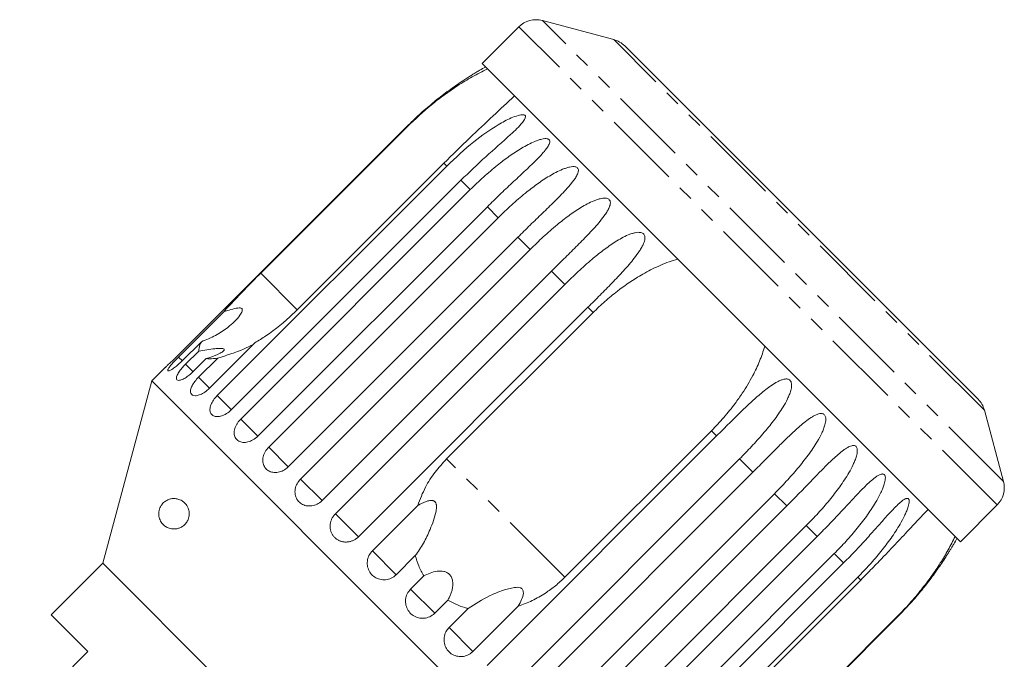
# Model space of a CAD drawing. Units: millimetres. Extents: x -229 to 705, y -4 to 377.
# Drawn here: x 131 to 212, y 321 to 373 of the extents above; entities that cross this region are included whole.
import ezdxf

# ---------------------------------------------------------------- set-up
doc = ezdxf.new("R2010")
doc.units = ezdxf.units.MM
doc.linetypes.add('PHANTOM', pattern=[12.7, 6.35, -1.27, 1.27, -1.27, 1.27, -1.27])

msp = doc.modelspace()

# ---------------------------------------------------------------- linework, layer by layer
at = {"color": 7, "linetype": 'Continuous', "lineweight": 15}
for p, q in [((172.031, 372.598), (169.012, 369.579)), ((179.818, 371.547), (173.963, 373.116)), ((209.706, 342.038), (180.715, 371.029)), ((208.257, 330.335), (169.012, 369.579)), ((162.849, 364.428), (144.012, 345.591)), ((150.855, 352.381), (162.876, 364.402)), ((147.274, 342.33), (166.111, 361.167)), ((165.875, 361.403), (153.854, 349.382)), ((167.276, 360.002), (148.439, 341.164)), ((149.207, 340.397), (168.044, 359.234)), ((169.446, 357.832), (150.608, 338.995)), ((151.507, 338.096), (170.345, 356.933)), ((171.948, 355.33), (153.111, 336.492)), ((154.119, 335.484), (172.957, 354.321)), ((174.723, 352.555), (155.885, 333.718)), ((156.978, 332.625), (175.815, 351.463)), ((144.105, 345.498), (147.822, 349.216)), ((177.7, 349.578), (158.863, 330.74)), ((166.105, 337.132), (178.125, 349.152)), ((145.98, 346.753), (144.415, 345.188)), ((150.373, 346.665), (146.656, 342.947)), ((144.691, 344.912), (145.766, 345.988)), ((146.379, 345.375), (145.303, 344.3)), ((145.756, 343.847), (147.321, 345.412)), ((143.001, 344.629), (141.911, 343.539)), ((141.911, 343.539), (137.9, 328.567)), ((182.216, 303.234), (141.911, 343.539)), ((211.793, 335.285), (210.224, 341.141)), ((187.83, 339.448), (175.809, 327.427)), ((169.418, 320.186), (188.255, 339.023)), ((190.14, 337.138), (171.303, 318.3)), ((172.395, 317.208), (191.233, 336.045)), ((192.999, 334.279), (174.161, 315.442)), ((160.013, 329.591), (163.73, 333.308)), ((175.17, 314.434), (194.007, 333.271)), ((208.257, 330.335), (211.275, 333.354)), ((195.61, 331.667), (176.773, 312.83)), ((177.672, 311.931), (196.51, 330.768)), ((163.535, 329.198), (161.97, 327.633)), ((197.911, 329.367), (179.074, 310.529)), ((137.9, 328.567), (133.657, 324.325)), ((167.244, 299.222), (137.9, 328.567)), ((179.842, 309.761), (198.679, 328.599)), ((163.149, 326.454), (164.225, 327.529)), ((199.844, 327.434), (181.007, 308.596)), ((188.06, 315.177), (200.081, 327.197)), ((166.207, 325.547), (165.131, 324.472)), ((166.31, 323.293), (167.875, 324.858)), ((171.985, 325.053), (168.268, 321.335)), ((133.657, 324.325), (136.662, 321.319)), ((184.268, 305.335), (203.106, 324.172)), ((203.079, 324.199), (191.059, 312.178)), ((136.662, 321.319), (131.076, 315.733))]:
    msp.add_line(p, q, dxfattribs=at)
at = {"color": 8, "linetype": 'PHANTOM', "lineweight": 0}
for p, q in [((211.275, 333.354), (172.031, 372.598)), ((211.793, 335.285), (173.963, 373.116)), ((210.224, 341.141), (179.818, 371.547)), ((162.876, 364.402), (162.849, 364.428)), ((166.111, 361.167), (165.875, 361.403)), ((168.044, 359.234), (167.276, 360.002)), ((170.345, 356.933), (169.446, 357.832)), ((172.957, 354.321), (171.948, 355.33)), ((153.854, 349.382), (150.855, 352.381)), ((175.815, 351.463), (174.723, 352.555)), ((178.125, 349.152), (177.7, 349.578)), ((144.421, 345.182), (144.105, 345.498)), ((145.316, 344.287), (144.691, 344.912)), ((146.656, 342.947), (145.756, 343.847)), ((148.449, 341.154), (147.274, 342.33)), ((150.613, 338.99), (149.207, 340.397)), ((188.255, 339.023), (187.83, 339.448)), ((153.111, 336.492), (151.507, 338.096)), ((175.809, 327.427), (166.105, 337.132)), ((191.233, 336.045), (190.14, 337.138)), ((155.885, 333.718), (154.119, 335.484)), ((194.007, 333.271), (192.999, 334.279)), ((158.863, 330.74), (156.978, 332.625)), ((196.51, 330.768), (195.61, 331.667)), ((161.97, 327.633), (160.013, 329.591)), ((198.679, 328.599), (197.911, 329.367)), ((200.081, 327.197), (199.844, 327.434)), ((165.131, 324.472), (163.149, 326.454)), ((203.106, 324.172), (203.079, 324.199)), ((168.268, 321.335), (166.31, 323.293))]:
    msp.add_line(p, q, dxfattribs=at)
at = {"color": 7, "linetype": 'Continuous', "lineweight": 15}
for centre, radius, start, end in [((173.445, 371.184), 2, 75, 135), ((179.301, 369.615), 2, 45, 75), ((182.978, 344.3), 28.5, 118.69791, 119.78409), ((208.292, 340.623), 2, 15, 45), ((209.861, 334.768), 2, 315, 15), ((182.978, 344.3), 28.5, 330.21264, 331.30209)]:
    msp.add_arc(centre, radius, start, end, dxfattribs=at)
for points, knots in [([(168.819, 369.034), (168.819, 369.034), (168.819, 369.035), (168.765, 369.003), (168.658, 368.939), (168.505, 368.847), (168.304, 368.724), (168.051, 368.567), (167.649, 368.311), (167.155, 367.984), (166.577, 367.582), (165.836, 367.042), (164.924, 366.325), (163.86, 365.411), (163.187, 364.756), (162.849, 364.428)], [0, 0, 0, 0, 0.011267, 0.027298, 0.055241, 0.082697, 0.110768, 0.157074, 0.203851, 0.299076, 0.385455, 0.472072, 0.646327, 0.822902, 1, 1, 1, 1]), ([(162.876, 364.402), (163.518, 365.01), (164.488, 365.927), (165.895, 367.008), (167.022, 367.787), (168.215, 368.519), (169.037, 368.933), (169.45, 369.141)], [0, 0, 0, 0, 0.318248, 0.480576, 0.643933, 0.820935, 1, 1, 1, 1]), ([(171.664, 366.928), (171.092, 366.387), (169.927, 365.286), (167.931, 363.431), (166.58, 362.099), (165.875, 361.403)], [0, 0, 0, 0, 0.315623, 0.642623, 1, 1, 1, 1]), ([(166.111, 361.167), (166.84, 361.854), (168.158, 363.097), (169.973, 364.38), (171.219, 365.054), (171.862, 365.301), (172.209, 365.38), (172.404, 365.389), (172.522, 365.346), (172.572, 365.285), (172.582, 365.188), (172.521, 365.008), (172.163, 364.508), (171.059, 363.474), (169.292, 361.948), (167.952, 360.655), (167.276, 360.002)], [0, 0, 0, 0, 0.1887395, 0.340996, 0.4171717, 0.4553137, 0.4719209, 0.4887073, 0.4972019, 0.5057351, 0.5137579, 0.527742, 0.5554666, 0.6494454, 0.8230647, 1, 1, 1, 1]), ([(168.044, 359.234), (168.403, 359.582), (169.122, 360.281), (170.193, 361.191), (171.075, 361.861), (171.743, 362.316), (172.257, 362.638), (172.788, 362.935), (173.244, 363.152), (173.621, 363.297), (173.896, 363.38), (174.119, 363.42), (174.283, 363.426), (174.4, 363.411), (174.5, 363.368), (174.561, 363.296), (174.585, 363.185), (174.556, 363.041), (174.479, 362.873), (174.355, 362.673), (174.179, 362.439), (173.875, 362.085), (173.471, 361.668), (172.974, 361.185), (172.314, 360.564), (171.468, 359.781), (170.449, 358.823), (169.78, 358.163), (169.446, 357.832)], [0, 0, 0, 0, 0.094167, 0.188641, 0.264577, 0.302689, 0.340866, 0.378837, 0.417035, 0.436025, 0.455191, 0.471783, 0.480069, 0.48863, 0.497117, 0.505642, 0.513657, 0.527628, 0.541356, 0.555392, 0.578544, 0.601932, 0.649544, 0.692733, 0.73604, 0.823167, 0.911452, 1, 1, 1, 1]), ([(170.345, 356.933), (170.703, 357.282), (171.421, 357.981), (172.486, 358.897), (173.362, 359.573), (174.026, 360.033), (174.538, 360.357), (175.067, 360.655), (175.525, 360.871), (175.906, 361.012), (176.185, 361.091), (176.414, 361.126), (176.585, 361.124), (176.708, 361.103), (176.817, 361.052), (176.888, 360.969), (176.924, 360.846), (176.908, 360.689), (176.844, 360.508), (176.735, 360.293), (176.574, 360.045), (176.289, 359.671), (175.905, 359.234), (175.426, 358.733), (174.785, 358.093), (173.956, 357.293), (172.949, 356.322), (172.282, 355.661), (171.948, 355.33)], [0, 0, 0, 0, 0.094167, 0.188641, 0.264577, 0.302689, 0.340866, 0.378837, 0.417035, 0.436025, 0.455191, 0.471783, 0.480069, 0.48863, 0.497117, 0.505642, 0.513657, 0.527628, 0.541356, 0.555392, 0.578544, 0.601932, 0.649544, 0.692733, 0.73604, 0.823167, 0.911452, 1, 1, 1, 1]), ([(172.957, 354.321), (173.314, 354.671), (174.031, 355.371), (175.089, 356.295), (175.956, 356.979), (176.613, 357.446), (177.121, 357.775), (177.646, 358.076), (178.102, 358.294), (178.483, 358.435), (178.764, 358.511), (178.997, 358.543), (179.172, 358.537), (179.301, 358.511), (179.415, 358.453), (179.495, 358.362), (179.542, 358.229), (179.537, 358.06), (179.485, 357.868), (179.388, 357.64), (179.241, 357.378), (178.975, 356.986), (178.609, 356.529), (178.149, 356.01), (177.527, 355.351), (176.716, 354.533), (175.721, 353.55), (175.056, 352.887), (174.723, 352.555)], [0, 0, 0, 0, 0.094167, 0.188641, 0.264577, 0.302689, 0.340866, 0.378837, 0.417035, 0.436025, 0.455191, 0.471783, 0.480069, 0.48863, 0.497117, 0.505642, 0.513657, 0.527628, 0.541356, 0.555392, 0.578544, 0.601932, 0.649544, 0.692733, 0.73604, 0.823167, 0.911452, 1, 1, 1, 1]), ([(175.815, 351.463), (176.172, 351.813), (176.888, 352.515), (177.936, 353.448), (178.792, 354.143), (179.441, 354.618), (179.941, 354.954), (180.46, 355.262), (180.912, 355.485), (181.29, 355.628), (181.57, 355.705), (181.804, 355.736), (181.982, 355.728), (182.113, 355.699), (182.232, 355.636), (182.318, 355.539), (182.373, 355.398), (182.377, 355.22), (182.335, 355.017), (182.25, 354.778), (182.115, 354.504), (181.866, 354.095), (181.518, 353.621), (181.075, 353.084), (180.472, 352.406), (179.678, 351.571), (178.696, 350.575), (178.033, 349.91), (177.7, 349.578)], [0, 0, 0, 0, 0.094167, 0.188641, 0.264577, 0.302689, 0.340866, 0.378837, 0.417035, 0.436025, 0.455191, 0.471783, 0.480069, 0.48863, 0.497117, 0.505642, 0.513657, 0.527628, 0.541356, 0.555392, 0.578544, 0.601932, 0.649544, 0.692733, 0.73604, 0.823167, 0.911452, 1, 1, 1, 1]), ([(178.125, 349.152), (178.443, 349.458), (179.079, 350.072), (180.285, 351.061), (181.389, 351.828), (182.375, 352.403), (183.006, 352.734), (183.67, 353.041), (184.351, 353.317), (184.819, 353.465), (185.053, 353.539)], [0, 0, 0, 0, 0.158775, 0.318362, 0.562152, 0.643896, 0.732289, 0.820904, 0.910295, 1, 1, 1, 1]), ([(150.855, 352.381), (150.402, 351.926), (149.329, 350.848), (148.374, 349.814), (147.822, 349.216)], [0, 0, 0, 0, 0.421759, 1, 1, 1, 1]), ([(147.822, 349.216), (148.017, 349.278), (148.408, 349.402), (148.863, 349.519), (149.144, 349.53), (149.259, 349.503), (149.324, 349.451), (149.352, 349.368), (149.321, 349.188), (148.995, 348.657), (148.246, 347.962), (147.17, 347.229), (146.381, 346.913), (145.98, 346.753)], [0, 0, 0, 0, 0.091953, 0.184471, 0.213602, 0.234946, 0.252834, 0.270698, 0.298854, 0.369589, 0.605527, 0.799683, 1, 1, 1, 1]), ([(150.373, 346.665), (150.677, 346.852), (151.742, 347.509), (152.929, 348.474), (153.734, 349.265), (153.854, 349.382)], [0, 0, 0, 0, 0.2534416, 0.8892193, 1, 1, 1, 1]), ([(145.98, 346.753), (145.902, 346.572), (145.779, 346.289), (145.77, 346.068), (145.766, 345.988)], [0, 0, 0, 0, 0.636246, 1, 1, 1, 1]), ([(145.766, 345.988), (146.215, 346.059), (146.856, 346.161), (147.505, 346.215), (147.758, 346.197), (147.861, 346.15), (147.861, 346.067), (147.734, 345.933), (147.34, 345.702), (146.837, 345.508), (146.455, 345.397), (146.379, 345.375)], [0, 0, 0, 0, 0.273254, 0.391229, 0.448426, 0.506097, 0.557111, 0.625411, 0.738176, 0.947841, 1, 1, 1, 1]), ([(147.321, 345.412), (148.05, 345.636), (149.082, 345.952), (149.982, 346.405), (150.246, 346.538)], [0, 0, 0, 0, 0.705917, 1, 1, 1, 1]), ([(192.216, 346.375), (192.08, 345.967), (191.807, 345.144), (191.184, 343.855), (190.498, 342.704), (189.836, 341.765), (189.325, 341.106), (188.849, 340.536), (188.352, 339.981), (188.004, 339.626), (187.83, 339.448)], [0, 0, 0, 0, 0.157231, 0.316587, 0.519591, 0.642621, 0.731597, 0.820723, 0.91029, 1, 1, 1, 1]), ([(143.001, 344.628), (142.998, 344.625), (142.984, 344.612), (143.082, 344.701), (143.282, 344.886), (143.57, 345.157), (143.828, 345.408), (143.976, 345.555), (144.012, 345.591)], [0, 0, 0, 0, 0.077686, 0.289352, 0.501471, 0.715126, 0.930655, 1, 1, 1, 1]), ([(144.105, 345.498), (144.028, 345.421), (143.84, 345.229), (143.569, 344.931), (143.342, 344.65), (143.22, 344.448), (143.219, 344.347), (143.336, 344.354), (143.556, 344.469), (143.855, 344.682), (144.157, 344.937), (144.342, 345.118), (144.415, 345.188)], [0, 0, 0, 0, 0.0741455, 0.1828376, 0.2911538, 0.3986429, 0.5051888, 0.6111158, 0.7170559, 0.823625, 0.9311249, 1, 1, 1, 1]), ([(146.379, 345.375), (146.467, 345.363), (146.73, 345.329), (147.084, 345.379), (147.321, 345.412)], [0, 0, 0, 0, 0.333731, 1, 1, 1, 1]), ([(144.691, 344.912), (144.615, 344.834), (144.429, 344.64), (144.177, 344.323), (143.986, 344.006), (143.91, 343.759), (143.959, 343.606), (144.127, 343.563), (144.392, 343.634), (144.724, 343.813), (145.043, 344.051), (145.23, 344.23), (145.303, 344.3)], [0, 0, 0, 0, 0.074145, 0.182838, 0.291154, 0.398643, 0.505189, 0.611116, 0.717056, 0.823625, 0.931125, 1, 1, 1, 1]), ([(145.756, 343.847), (145.647, 343.73), (145.43, 343.494), (145.201, 343.122), (145.081, 342.786), (145.091, 342.521), (145.228, 342.352), (145.476, 342.299), (145.805, 342.366), (146.178, 342.549), (146.469, 342.766), (146.619, 342.912), (146.656, 342.947)], [0, 0, 0, 0, 0.108488, 0.216991, 0.325107, 0.432315, 0.538635, 0.644516, 0.750623, 0.857499, 0.965312, 1, 1, 1, 1]), ([(188.255, 339.023), (188.609, 339.376), (189.318, 340.085), (190.316, 341.068), (191.114, 341.822), (191.708, 342.351), (192.164, 342.732), (192.632, 343.09), (193.039, 343.358), (193.38, 343.538), (193.634, 343.642), (193.847, 343.692), (194.012, 343.698), (194.135, 343.677), (194.25, 343.619), (194.336, 343.521), (194.398, 343.372), (194.416, 343.181), (194.393, 342.96), (194.332, 342.696), (194.226, 342.392), (194.023, 341.938), (193.727, 341.412), (193.337, 340.821), (192.797, 340.081), (192.063, 339.186), (191.128, 338.144), (190.47, 337.473), (190.14, 337.138)], [0, 0, 0, 0, 0.094167, 0.188641, 0.264577, 0.302689, 0.340866, 0.378837, 0.417035, 0.436025, 0.455191, 0.471783, 0.480069, 0.48863, 0.497117, 0.505642, 0.513657, 0.527628, 0.541356, 0.555392, 0.578544, 0.601932, 0.649544, 0.692733, 0.73604, 0.823167, 0.911452, 1, 1, 1, 1]), ([(147.274, 342.33), (147.167, 342.21), (146.952, 341.972), (146.747, 341.576), (146.662, 341.206), (146.715, 340.897), (146.897, 340.684), (147.187, 340.587), (147.552, 340.618), (147.95, 340.776), (148.251, 340.984), (148.402, 341.129), (148.439, 341.164)], [0, 0, 0, 0, 0.108488, 0.216991, 0.325107, 0.432315, 0.538635, 0.644516, 0.750623, 0.857499, 0.965312, 1, 1, 1, 1]), ([(149.207, 340.397), (149.153, 340.339), (149.043, 340.222), (148.909, 340.029), (148.799, 339.826), (148.722, 339.621), (148.678, 339.417), (148.67, 339.224), (148.697, 339.042), (148.759, 338.881), (148.854, 338.742), (148.978, 338.631), (149.129, 338.548), (149.3, 338.498), (149.49, 338.48), (149.691, 338.497), (149.899, 338.547), (150.105, 338.63), (150.308, 338.744), (150.455, 338.855), (150.554, 338.942), (150.59, 338.977), (150.608, 338.995)], [0, 0, 0, 0, 0.053477, 0.108499, 0.161978, 0.217017, 0.270299, 0.325152, 0.377986, 0.432378, 0.48478, 0.538714, 0.590905, 0.644605, 0.696914, 0.750718, 0.803407, 0.857599, 0.910748, 0.965419, 0.982685, 1, 1, 1, 1]), ([(191.233, 336.045), (191.586, 336.4), (192.293, 337.11), (193.278, 338.106), (194.058, 338.878), (194.636, 339.423), (195.077, 339.819), (195.529, 340.194), (195.919, 340.478), (196.245, 340.673), (196.487, 340.788), (196.69, 340.85), (196.846, 340.863), (196.962, 340.849), (197.071, 340.798), (197.151, 340.706), (197.208, 340.562), (197.223, 340.373), (197.199, 340.153), (197.138, 339.89), (197.034, 339.584), (196.835, 339.126), (196.545, 338.594), (196.164, 337.995), (195.634, 337.244), (194.911, 336.338), (193.984, 335.287), (193.328, 334.616), (192.999, 334.279)], [0, 0, 0, 0, 0.094167, 0.188641, 0.264577, 0.302689, 0.340866, 0.378837, 0.417035, 0.436025, 0.455191, 0.471783, 0.480069, 0.48863, 0.497117, 0.505642, 0.513657, 0.527628, 0.541356, 0.555392, 0.578544, 0.601932, 0.649544, 0.692733, 0.73604, 0.823167, 0.911452, 1, 1, 1, 1]), ([(151.507, 338.096), (151.403, 337.974), (151.194, 337.73), (151.028, 337.294), (151.002, 336.866), (151.126, 336.486), (151.383, 336.198), (151.743, 336.031), (152.167, 336.004), (152.606, 336.121), (152.922, 336.313), (153.074, 336.457), (153.111, 336.492)], [0, 0, 0, 0, 0.108488, 0.216991, 0.325107, 0.432315, 0.538635, 0.644516, 0.750623, 0.857499, 0.965312, 1, 1, 1, 1]), ([(194.007, 333.271), (194.359, 333.626), (195.065, 334.338), (196.036, 335.348), (196.799, 336.137), (197.36, 336.699), (197.786, 337.109), (198.22, 337.502), (198.593, 337.804), (198.902, 338.016), (199.131, 338.145), (199.322, 338.218), (199.467, 338.242), (199.575, 338.236), (199.675, 338.193), (199.748, 338.109), (199.798, 337.973), (199.807, 337.789), (199.779, 337.573), (199.716, 337.312), (199.611, 337.008), (199.412, 336.548), (199.127, 336.012), (198.751, 335.408), (198.228, 334.65), (197.514, 333.735), (196.595, 332.677), (195.939, 332.004), (195.61, 331.667)], [0, 0, 0, 0, 0.094167, 0.188641, 0.264577, 0.302689, 0.340866, 0.378837, 0.417035, 0.436025, 0.455191, 0.471783, 0.480069, 0.48863, 0.497117, 0.505642, 0.513657, 0.527628, 0.541356, 0.555392, 0.578544, 0.601932, 0.649544, 0.692733, 0.73604, 0.823167, 0.911452, 1, 1, 1, 1]), ([(166.105, 337.132), (165.78, 336.778), (165.124, 336.064), (164.299, 334.781), (163.927, 333.817), (163.73, 333.308)], [0, 0, 0, 0, 0.31623, 0.639598, 1, 1, 1, 1]), ([(154.119, 335.484), (154.016, 335.361), (153.809, 335.116), (153.658, 334.664), (153.654, 334.214), (153.804, 333.807), (154.089, 333.492), (154.475, 333.299), (154.92, 333.25), (155.374, 333.353), (155.696, 333.54), (155.848, 333.683), (155.885, 333.718)], [0, 0, 0, 0, 0.108488, 0.216991, 0.325107, 0.432315, 0.538635, 0.644516, 0.750623, 0.857499, 0.965312, 1, 1, 1, 1]), ([(196.51, 330.768), (196.861, 331.124), (197.565, 331.838), (198.523, 332.861), (199.269, 333.666), (199.814, 334.245), (200.224, 334.671), (200.64, 335.082), (200.994, 335.403), (201.286, 335.632), (201.5, 335.775), (201.677, 335.863), (201.811, 335.898), (201.909, 335.902), (201.999, 335.87), (202.062, 335.795), (202.102, 335.668), (202.104, 335.493), (202.07, 335.283), (202.002, 335.026), (201.893, 334.725), (201.693, 334.268), (201.407, 333.732), (201.034, 333.125), (200.515, 332.362), (199.808, 331.441), (198.894, 330.377), (198.239, 329.704), (197.911, 329.367)], [0, 0, 0, 0, 0.094167, 0.188641, 0.264577, 0.302689, 0.340866, 0.378837, 0.417035, 0.436025, 0.455191, 0.471783, 0.480069, 0.48863, 0.497117, 0.505642, 0.513657, 0.527628, 0.541356, 0.555392, 0.578544, 0.601932, 0.649544, 0.692733, 0.73604, 0.823167, 0.911452, 1, 1, 1, 1]), ([(143.011, 333.653), (143.104, 333.709), (143.294, 333.821), (143.593, 333.886), (143.905, 333.885), (144.182, 333.811), (144.415, 333.689), (144.584, 333.557), (144.729, 333.397), (144.854, 333.205), (144.949, 332.965), (144.993, 332.678), (144.971, 332.401), (144.887, 332.126), (144.761, 331.907), (144.612, 331.737), (144.439, 331.592), (144.225, 331.473), (143.936, 331.386), (143.61, 331.372), (143.263, 331.456), (142.945, 331.639), (142.723, 331.874), (142.586, 332.123), (142.516, 332.321), (142.479, 332.549), (142.485, 332.79), (142.537, 333.017), (142.631, 333.239), (142.751, 333.416), (142.886, 333.558), (142.969, 333.621), (143.011, 333.653)], [0, 0, 0, 0, 0.047731, 0.096649, 0.149525, 0.203396, 0.236367, 0.269776, 0.294932, 0.320608, 0.350751, 0.375079, 0.399554, 0.421017, 0.450572, 0.4725, 0.49502, 0.531014, 0.567961, 0.623283, 0.680159, 0.736959, 0.795628, 0.820831, 0.84666, 0.868475, 0.890491, 0.910142, 0.927431, 0.957051, 0.978344, 1, 1, 1, 1]), ([(163.73, 333.308), (163.812, 333.355), (163.977, 333.449), (164.235, 333.57), (164.503, 333.671), (164.72, 333.72), (164.876, 333.725), (164.957, 333.716), (165.028, 333.697), (165.085, 333.67), (165.134, 333.635), (165.173, 333.595), (165.206, 333.546), (165.235, 333.484), (165.258, 333.404), (165.278, 333.265), (165.272, 333.072), (165.209, 332.656), (165.034, 332.069), (164.693, 331.187), (164.219, 330.179), (163.765, 329.528), (163.535, 329.198)], [0, 0, 0, 0, 0.045843, 0.091839, 0.137782, 0.184493, 0.198965, 0.213639, 0.224207, 0.235023, 0.243859, 0.252951, 0.261788, 0.270845, 0.284759, 0.299044, 0.333971, 0.369872, 0.486567, 0.606019, 0.799932, 1, 1, 1, 1]), ([(198.679, 328.599), (199.03, 328.956), (199.732, 329.67), (200.678, 330.706), (201.542, 331.678), (202.199, 332.421), (202.729, 332.993), (203.064, 333.332), (203.338, 333.58), (203.536, 333.739), (203.698, 333.841), (203.819, 333.89), (203.907, 333.905), (203.984, 333.884), (204.036, 333.821), (204.065, 333.706), (204.056, 333.54), (204.014, 333.338), (203.939, 333.089), (203.825, 332.794), (203.619, 332.342), (203.33, 331.808), (202.957, 331.202), (202.44, 330.438), (201.736, 329.513), (200.827, 328.445), (200.172, 327.771), (199.844, 327.434)], [0, 0, 0, 0, 0.094169, 0.188644, 0.264582, 0.340854, 0.378826, 0.417025, 0.436016, 0.455182, 0.471774, 0.48006, 0.488621, 0.497108, 0.505633, 0.513649, 0.52762, 0.541349, 0.555384, 0.578537, 0.601925, 0.649538, 0.692728, 0.736036, 0.823163, 0.911451, 1, 1, 1, 1]), ([(200.081, 327.197), (200.391, 327.51), (201.014, 328.137), (201.859, 329.011), (202.774, 329.973), (203.537, 330.788), (204.22, 331.52), (204.69, 332.022), (205.153, 332.515), (205.454, 332.829), (205.605, 332.986)], [0, 0, 0, 0, 0.1587687, 0.318349, 0.4400825, 0.6439101, 0.7322995, 0.8209116, 0.9102986, 1, 1, 1, 1]), ([(156.978, 332.625), (156.951, 332.597), (156.896, 332.54), (156.822, 332.446), (156.755, 332.346), (156.697, 332.241), (156.647, 332.134), (156.607, 332.023), (156.576, 331.908), (156.554, 331.792), (156.543, 331.676), (156.541, 331.561), (156.549, 331.445), (156.567, 331.331), (156.595, 331.221), (156.632, 331.115), (156.678, 331.011), (156.734, 330.913), (156.797, 330.821), (156.868, 330.735), (156.947, 330.655), (157.033, 330.582), (157.124, 330.518), (157.221, 330.462), (157.323, 330.414), (157.43, 330.375), (157.539, 330.345), (157.651, 330.324), (157.765, 330.313), (157.881, 330.312), (157.996, 330.32), (158.111, 330.337), (158.226, 330.364), (158.338, 330.401), (158.447, 330.447), (158.552, 330.501), (158.653, 330.564), (158.738, 330.628), (158.808, 330.687), (158.845, 330.723), (158.863, 330.74)], [0, 0, 0, 0, 0.026646, 0.053477, 0.080889, 0.108502, 0.135149, 0.161981, 0.189401, 0.217024, 0.243572, 0.270307, 0.297633, 0.325164, 0.351489, 0.378, 0.405096, 0.432396, 0.458505, 0.484798, 0.511667, 0.538735, 0.564741, 0.590927, 0.61768, 0.644629, 0.670694, 0.696938, 0.723744, 0.750744, 0.776999, 0.803433, 0.830433, 0.857626, 0.88411, 0.910775, 0.938013, 0.965449, 0.982699, 1, 1, 1, 1]), ([(207.819, 330.773), (207.637, 330.41), (207.273, 329.682), (206.614, 328.58), (205.879, 327.484), (205.042, 326.375), (204.115, 325.269), (203.425, 324.556), (203.079, 324.199)], [0, 0, 0, 0, 0.157031, 0.315711, 0.478623, 0.642675, 0.82075, 1, 1, 1, 1]), ([(203.106, 324.172), (203.454, 324.531), (204.152, 325.25), (205.063, 326.321), (205.743, 327.193), (206.217, 327.842), (206.562, 328.333), (206.895, 328.828), (207.159, 329.238), (207.36, 329.558), (207.496, 329.78), (207.595, 329.944), (207.658, 330.052), (207.695, 330.114), (207.716, 330.148), (207.712, 330.143), (207.712, 330.142)], [0, 0, 0, 0, 0.188323, 0.37726, 0.529124, 0.605344, 0.681692, 0.757629, 0.834021, 0.872, 0.910329, 0.94351, 0.960083, 0.977204, 0.994176, 1, 1, 1, 1]), ([(160.013, 329.591), (159.91, 329.467), (159.706, 329.219), (159.574, 328.748), (159.597, 328.271), (159.78, 327.832), (160.098, 327.483), (160.514, 327.261), (160.983, 327.188), (161.453, 327.274), (161.78, 327.455), (161.933, 327.598), (161.97, 327.633)], [0, 0, 0, 0, 0.108488, 0.216991, 0.325107, 0.432315, 0.538635, 0.644516, 0.750623, 0.857499, 0.965312, 1, 1, 1, 1]), ([(163.535, 329.198), (163.618, 328.91), (163.786, 328.329), (164.077, 327.798), (164.225, 327.529)], [0, 0, 0, 0, 0.494532, 1, 1, 1, 1]), ([(164.225, 327.529), (164.575, 327.699), (165.076, 327.942), (165.78, 327.941), (166.137, 327.819), (166.36, 327.651), (166.523, 327.405), (166.624, 327.043), (166.6, 326.443), (166.419, 325.926), (166.242, 325.61), (166.207, 325.547)], [0, 0, 0, 0, 0.273251, 0.391227, 0.448424, 0.506096, 0.55711, 0.625409, 0.738173, 0.947835, 1, 1, 1, 1]), ([(171.985, 325.053), (172.368, 325.194), (173.142, 325.48), (174.155, 326.068), (175.054, 326.715), (175.556, 327.189), (175.809, 327.427)], [0, 0, 0, 0, 0.269966, 0.544975, 0.771208, 1, 1, 1, 1]), ([(163.149, 326.454), (163.047, 326.33), (162.843, 326.081), (162.715, 325.608), (162.742, 325.126), (162.93, 324.682), (163.252, 324.329), (163.671, 324.103), (164.142, 324.028), (164.613, 324.113), (164.941, 324.294), (165.094, 324.437), (165.131, 324.472)], [0, 0, 0, 0, 0.108488, 0.216991, 0.325107, 0.432315, 0.538635, 0.644516, 0.750623, 0.857499, 0.965312, 1, 1, 1, 1]), ([(167.875, 324.858), (168.45, 325.232), (169.38, 325.837), (170.663, 326.337), (171.431, 326.549), (171.835, 326.613), (172.114, 326.579), (172.255, 326.517), (172.342, 326.427), (172.398, 326.293), (172.41, 326.002), (172.265, 325.564), (172.081, 325.227), (171.985, 325.053)], [0, 0, 0, 0, 0.335768, 0.543259, 0.618241, 0.693605, 0.722978, 0.743044, 0.76326, 0.781026, 0.813194, 0.903309, 1, 1, 1, 1]), ([(166.207, 325.547), (166.426, 325.426), (166.868, 325.182), (167.438, 324.975), (167.779, 324.883), (167.875, 324.858)], [0, 0, 0, 0, 0.4141058, 0.8349011, 1, 1, 1, 1]), ([(166.31, 323.293), (166.238, 323.211), (166.061, 323.008), (165.9, 322.6), (165.874, 322.118), (166.011, 321.658), (166.29, 321.276), (166.679, 321.011), (167.134, 320.892), (167.606, 320.931), (167.997, 321.096), (168.192, 321.268), (168.268, 321.335)], [0, 0, 0, 0, 0.074145, 0.182838, 0.291154, 0.398643, 0.505189, 0.611116, 0.717056, 0.823625, 0.931125, 1, 1, 1, 1])]:
    msp.add_open_spline(points, degree=3, knots=knots, dxfattribs=at)

doc.saveas('drawing.dxf')
